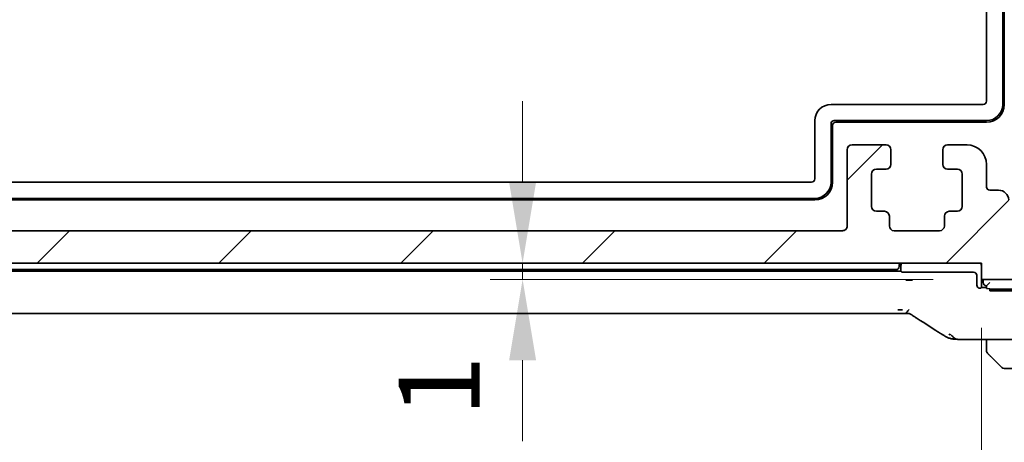
# Model space of a CAD drawing. Units: millimetres. Extents: x 29 to 4174, y 16 to 718.
# Drawn here: x 1239 to 1300, y 137 to 163 of the extents above; entities that cross this region are included whole.
import ezdxf

# ---------------------------------------------------------------- set-up
doc = ezdxf.new("R2010")
doc.units = ezdxf.units.MM
doc.header["$LTSCALE"] = 2
doc.layers.get('Defpoints').update_dxf_attribs({"lineweight": 25})
for name, color, linetype, lineweight in [('Dimension (ISO)', 7, 'Continuous', 18), ('Visible (ISO)', 7, 'Continuous', 35), ('Visible Narrow (ISO)', 7, 'Continuous', 25)]:
    doc.layers.add(name, color=color, linetype=linetype, lineweight=lineweight)
doc.layers.add('Hatch (ISO)', color=1, linetype='Continuous', lineweight=18, true_color=0xff0000)
doc.styles.add('Note Text (TK)', font='MS PGothic.ttf')
doc.dimstyles.new('Default - Method 1b (TK)', dxfattribs={"dimscale": 2, "dimtxt": 2.5, "dimasz": 2.5, "dimexe": 1, "dimexo": 1.5, "dimgap": 1, "dimtad": 1, "dimtoh": 1, "dimrnd": 1e-08, "dimdsep": 46, "dimtxsty": 'Note Text (TK)', "dimcen": 0.09, "dimdle": 5, "dimclrd": 100, "dimclre": 100, "dimclrt": 7, "dimadec": 1, "dimazin": 1, "dimtfac": 1, "dimtmove": 0, "dimatfit": 3, "dimfxl": 0, "dimtolj": 1, "dimlwd": -1, "dimlwe": -1, "dimarcsym": 0})

# ---------------------------------------------------------------- blocks, each defined once
blk = doc.blocks.new('*D33')
at = {"layer": 'Defpoints', "color": 0, "transparency": 16777216}
for p in [(1298.439, 148.279), (1270.09, 147.279), (1298.439, 147.279)]:
    blk.add_point(p, dxfattribs=at)
at = {"layer": 'Dimension (ISO)', "color": 100, "transparency": 16777216}
for p, q in [((1270.09, 153.279), (1270.09, 158.279)), ((1270.09, 148.279), (1270.09, 147.279)), ((1295.439, 147.279), (1268.09, 147.279)), ((1270.09, 142.279), (1270.09, 137.279))]:
    blk.add_line(p, q, dxfattribs=at)
for points in [[(1269.257, 153.279), (1270.923, 153.279), (1270.09, 148.279)], [(1269.257, 142.279), (1270.923, 142.279), (1270.09, 147.279)]]:
    blk.add_solid(points, dxfattribs=at)
at = {"layer": 'Dimension (ISO)', "color": 7, "transparency": 16777216, "insert": (1264.936, 138.796), "char_height": 5, "attachment_point": 4, "rotation": 90, "style": 'Note Text (TK)'}
blk.add_mtext('\\A1;1', dxfattribs=at)
blk = doc.blocks.new('*D34')
at = {"layer": 'Defpoints', "color": 0, "transparency": 16777216}
for p in [(1174.439, 147.279), (1298.439, 147.279), (1174.439, 122.664)]:
    blk.add_point(p, dxfattribs=at)
at = {"layer": 'Dimension (ISO)', "color": 100, "transparency": 16777216}
for p, q in [((1174.439, 144.279), (1174.439, 120.664)), ((1298.439, 144.279), (1298.439, 120.664)), ((1293.439, 122.664), (1179.439, 122.664))]:
    blk.add_line(p, q, dxfattribs=at)
for points in [[(1179.439, 123.497), (1179.439, 121.83), (1174.439, 122.664)], [(1293.439, 123.497), (1293.439, 121.83), (1298.439, 122.664)]]:
    blk.add_solid(points, dxfattribs=at)
at = {"layer": 'Dimension (ISO)', "color": 7, "transparency": 16777216, "insert": (1231.481, 127.164), "char_height": 5, "attachment_point": 4, "style": 'Note Text (TK)'}
blk.add_mtext('\\A1;124', dxfattribs=at)
blk = doc.blocks.new('*D35')
at = {"layer": 'Defpoints', "color": 0, "transparency": 16777216}
for p in [(1168.689, 156.379), (1304.189, 156.379), (1168.689, 107.173)]:
    blk.add_point(p, dxfattribs=at)
at = {"layer": 'Dimension (ISO)', "color": 100, "transparency": 16777216}
for p, q in [((1168.689, 153.379), (1168.689, 105.173)), ((1304.189, 153.379), (1304.189, 105.173)), ((1299.189, 107.173), (1173.689, 107.173))]:
    blk.add_line(p, q, dxfattribs=at)
for points in [[(1173.689, 108.006), (1173.689, 106.34), (1168.689, 107.173)], [(1299.189, 108.006), (1299.189, 106.34), (1304.189, 107.173)]]:
    blk.add_solid(points, dxfattribs=at)
at = {"layer": 'Dimension (ISO)', "color": 7, "transparency": 16777216, "insert": (1228.996, 111.673), "char_height": 5, "attachment_point": 4, "style": 'Note Text (TK)'}
blk.add_mtext('\\A1;135.5', dxfattribs=at)
blk = doc.blocks.new('*D36')
at = {"layer": 'Defpoints', "color": 0, "transparency": 16777216}
for p in [(1166.439, 152.279), (1306.439, 152.279), (1166.439, 90.573)]:
    blk.add_point(p, dxfattribs=at)
at = {"layer": 'Dimension (ISO)', "color": 100, "transparency": 16777216}
for p, q in [((1166.439, 149.279), (1166.439, 88.573)), ((1306.439, 149.279), (1306.439, 88.573)), ((1301.439, 90.573), (1171.439, 90.573))]:
    blk.add_line(p, q, dxfattribs=at)
for points in [[(1171.439, 91.407), (1171.439, 89.74), (1166.439, 90.573)], [(1301.439, 91.407), (1301.439, 89.74), (1306.439, 90.573)]]:
    blk.add_solid(points, dxfattribs=at)
at = {"layer": 'Dimension (ISO)', "color": 7, "transparency": 16777216, "insert": (1231.496, 95.073), "char_height": 5, "attachment_point": 4, "style": 'Note Text (TK)'}
blk.add_mtext('\\A1;140', dxfattribs=at)

msp = doc.modelspace()

# ---------------------------------------------------------------- hatches: boundary and pattern name
at = {"layer": 'Hatch (ISO)'}
h = msp.add_hatch(dxfattribs=at)
h.set_pattern_fill('ANSI31', color=256, scale=63.5, style=0)
h.set_pattern_definition([(45, (784.75, -4), (-5.61266, 5.61266), [])])
edge = h.paths.add_edge_path()
edge.add_line((1174.4388, 147.2788), (1174.4388, 148.2788))
edge.add_line((1174.4388, 148.2788), (1298.4388, 148.2788))
edge.add_line((1298.4388, 148.2788), (1298.4388, 147.2788))
edge.add_line((1298.4388, 147.2788), (1301.4388, 147.2788))
edge.add_ellipse((1301.4388, 152.2788), major_axis=(0, -5), ratio=1, start_angle=0, end_angle=90)
edge.add_line((1306.4388, 152.2788), (1306.4388, 152.7788))
edge.add_ellipse((1305.9388, 152.7788), major_axis=(0.5, 0), ratio=1, start_angle=0, end_angle=36.869898)
edge.add_ellipse((1307.9388, 154.2788), major_axis=(-1.6, -1.2), ratio=1, start_angle=286.260205, end_angle=360, ccw=False)
edge.add_ellipse((1305.9388, 155.7788), major_axis=(0.4, -0.3), ratio=1, start_angle=0, end_angle=36.869898)
edge.add_line((1306.4388, 155.7788), (1306.4388, 156.2788))
edge.add_ellipse((1305.9388, 156.2788), major_axis=(0.5, 0), ratio=1, start_angle=0, end_angle=36.869898)
edge.add_ellipse((1307.9388, 157.7788), major_axis=(-1.6, -1.2), ratio=1, start_angle=286.260205, end_angle=360, ccw=False)
edge.add_ellipse((1305.9388, 159.2788), major_axis=(0.4, -0.3), ratio=1, start_angle=0, end_angle=36.869898)
edge.add_line((1306.4388, 159.2788), (1306.4388, 159.7788))
edge.add_ellipse((1305.9388, 159.7788), major_axis=(0.5, 0), ratio=1, start_angle=0, end_angle=36.869898)
edge.add_ellipse((1307.9388, 161.2788), major_axis=(-1.6, -1.2), ratio=1, start_angle=286.260205, end_angle=360, ccw=False)
edge.add_ellipse((1305.9388, 162.7788), major_axis=(0.4, -0.3), ratio=1, start_angle=0, end_angle=36.869898)
edge.add_line((1306.4388, 162.7788), (1306.4388, 184.7288))
edge.add_ellipse((1305.9388, 184.7288), major_axis=(0.5, 0), ratio=1, start_angle=0, end_angle=36.869898)
edge.add_ellipse((1307.9388, 186.2288), major_axis=(-1.6, -1.2), ratio=1, start_angle=323.130102, end_angle=360, ccw=False)
edge.add_line((1305.9388, 186.2288), (1305.9388, 186.2288))
edge.add_line((1305.9388, 186.2288), (1305.0388, 186.2288))
edge.add_ellipse((1305.0388, 185.9288), major_axis=(0, 0.3), ratio=1, start_angle=0, end_angle=90)
edge.add_line((1304.7388, 185.9288), (1304.7388, 184.6788))
edge.add_line((1304.7388, 184.6788), (1304.7388, 183.1787))
edge.add_line((1304.7388, 183.1787), (1304.7388, 182.9788))
edge.add_ellipse((1304.4388, 182.9788), major_axis=(0.3, 0), ratio=1, start_angle=270, end_angle=360, ccw=False)
edge.add_line((1304.4388, 182.6788), (1303.0388, 182.6788))
edge.add_ellipse((1303.0388, 182.9788), major_axis=(0, -0.3), ratio=1, start_angle=270, end_angle=360, ccw=False)
edge.add_line((1302.7388, 182.9788), (1302.7388, 183.1788))
edge.add_line((1302.7388, 183.1788), (1302.7388, 184.6787))
edge.add_line((1302.7388, 184.6787), (1302.7388, 185.9288))
edge.add_ellipse((1302.4388, 185.9288), major_axis=(0.3, 0), ratio=1, start_angle=0, end_angle=90)
edge.add_line((1302.4388, 186.2288), (1301.5388, 186.2288))
edge.add_ellipse((1301.5388, 185.9288), major_axis=(0, 0.3), ratio=1, start_angle=0, end_angle=90)
edge.add_line((1301.2388, 185.9288), (1301.2388, 182.2288))
edge.add_ellipse((1302.2388, 182.2288), major_axis=(-1, 0), ratio=1, start_angle=0, end_angle=90)
edge.add_line((1302.2388, 181.2288), (1303.9388, 181.2288))
edge.add_ellipse((1303.9388, 180.7288), major_axis=(0, 0.5), ratio=1, start_angle=270, end_angle=360, ccw=False)
edge.add_line((1304.4388, 180.7288), (1304.4388, 168.2819))
edge.add_ellipse((1303.9388, 168.2819), major_axis=(0.5, 0), ratio=1, start_angle=270, end_angle=360, ccw=False)
edge.add_line((1303.9388, 167.7819), (1302.7388, 167.7819))
edge.add_ellipse((1302.7388, 167.4819), major_axis=(0, 0.3), ratio=1, start_angle=0, end_angle=90)
edge.add_line((1302.4388, 167.4819), (1302.4388, 166.1782))
edge.add_ellipse((1302.7388, 166.1782), major_axis=(-0.3, 0), ratio=1, start_angle=0, end_angle=86.103371)
edge.add_line((1302.7184, 165.8789), (1304.1888, 165.7788))
edge.add_line((1304.1888, 165.7788), (1304.1888, 163.9788))
edge.add_line((1304.1888, 163.9788), (1302.7178, 163.8759))
edge.add_ellipse((1302.7388, 163.5766), major_axis=(-0.0209, 0.2993), ratio=1, start_angle=0, end_angle=86)
edge.add_line((1302.4388, 163.5766), (1302.4388, 162.3782))
edge.add_ellipse((1302.7388, 162.3782), major_axis=(-0.3, 0), ratio=1, start_angle=0, end_angle=86.103371)
edge.add_line((1302.7184, 162.0789), (1304.1888, 161.9788))
edge.add_line((1304.1888, 161.9788), (1304.1888, 160.1788))
edge.add_line((1304.1888, 160.1788), (1302.7178, 160.0759))
edge.add_ellipse((1302.7388, 159.7766), major_axis=(-0.0209, 0.2993), ratio=1, start_angle=0, end_angle=86)
edge.add_line((1302.4388, 159.7766), (1302.4388, 158.5809))
edge.add_ellipse((1302.7388, 158.5809), major_axis=(-0.3, 0), ratio=1, start_angle=0, end_angle=86)
edge.add_line((1302.7178, 158.2816), (1304.1888, 158.1788))
edge.add_line((1304.1888, 158.1788), (1304.1888, 156.3788))
edge.add_line((1304.1888, 156.3788), (1302.4388, 156.2564))
edge.add_line((1302.4388, 156.2564), (1302.4388, 154.8882))
edge.add_line((1302.4388, 154.8882), (1301.5867, 154.8882))
edge.add_ellipse((1301.5867, 154.2382), major_axis=(0, 0.65), ratio=1, start_angle=0, end_angle=175.68334)
edge.add_ellipse((1301.4388, 152.2788), major_axis=(0.099, 1.3113), ratio=1, start_angle=98.633319, end_angle=360, ccw=False)
edge.add_ellipse((1299.4793, 152.1309), major_axis=(0.6482, 0.0489), ratio=1, start_angle=0, end_angle=85.682112)
edge.add_line((1299.4793, 152.7809), (1298.9388, 152.7809))
edge.add_ellipse((1298.9388, 152.9809), major_axis=(0, -0.2), ratio=1, start_angle=270, end_angle=360, ccw=False)
edge.add_line((1298.7388, 152.9809), (1298.7386, 154.3807))
edge.add_ellipse((1297.5386, 154.3807), major_axis=(1.2, 0), ratio=1, start_angle=0, end_angle=90)
edge.add_line((1297.5385, 155.5807), (1296.3385, 155.5807))
edge.add_ellipse((1296.3386, 155.2807), major_axis=(0, 0.3), ratio=1, start_angle=0, end_angle=90)
edge.add_line((1296.0386, 155.2807), (1296.0386, 154.3807))
edge.add_ellipse((1296.3386, 154.3807), major_axis=(-0.3, 0), ratio=1, start_angle=0, end_angle=90)
edge.add_line((1296.3386, 154.0807), (1296.9386, 154.0807))
edge.add_ellipse((1296.9386, 153.7807), major_axis=(0, 0.3), ratio=1, start_angle=270, end_angle=360, ccw=False)
edge.add_line((1297.2386, 153.7807), (1297.2387, 151.7807))
edge.add_ellipse((1296.9387, 151.7807), major_axis=(0.3, 0), ratio=1, start_angle=270, end_angle=360, ccw=False)
edge.add_line((1296.9387, 151.4807), (1296.4387, 151.4807))
edge.add_ellipse((1296.4387, 151.1807), major_axis=(0, 0.3), ratio=1, start_angle=0, end_angle=90)
edge.add_line((1296.1387, 151.1807), (1296.1387, 150.5807))
edge.add_ellipse((1295.8387, 150.5806), major_axis=(0.3, 0), ratio=1, start_angle=270, end_angle=360, ccw=False)
edge.add_line((1295.8387, 150.2806), (1293.0387, 150.2806))
edge.add_ellipse((1293.0387, 150.5806), major_axis=(0, -0.3), ratio=1, start_angle=270, end_angle=360, ccw=False)
edge.add_line((1292.7387, 150.5805), (1292.7387, 151.1805))
edge.add_ellipse((1292.4387, 151.1805), major_axis=(0.3, 0), ratio=1, start_angle=0, end_angle=90)
edge.add_line((1292.4387, 151.4805), (1291.9387, 151.4805))
edge.add_ellipse((1291.9387, 151.7805), major_axis=(0, -0.3), ratio=1, start_angle=270, end_angle=360, ccw=False)
edge.add_line((1291.6387, 151.7805), (1291.6386, 153.7805))
edge.add_ellipse((1291.9386, 153.7805), major_axis=(-0.3, 0), ratio=1, start_angle=270, end_angle=360, ccw=False)
edge.add_line((1291.9386, 154.0805), (1292.5386, 154.0805))
edge.add_ellipse((1292.5386, 154.3805), major_axis=(0, -0.3), ratio=1, start_angle=0, end_angle=90)
edge.add_line((1292.8386, 154.3806), (1292.8386, 155.2806))
edge.add_ellipse((1292.5386, 155.2805), major_axis=(0.3, 0), ratio=1, start_angle=0, end_angle=90)
edge.add_line((1292.5385, 155.5805), (1290.4385, 155.5805))
edge.add_ellipse((1290.4386, 155.2805), major_axis=(0, 0.3), ratio=1, start_angle=0, end_angle=90)
edge.add_line((1290.1386, 155.2805), (1290.1387, 150.5788))
edge.add_ellipse((1289.8387, 150.5788), major_axis=(0.3, 0), ratio=1, start_angle=269.998198, end_angle=360, ccw=False)
edge.add_line((1289.8387, 150.2788), (1183.0388, 150.2788))
edge.add_ellipse((1183.0388, 150.5788), major_axis=(0, -0.3), ratio=1, start_angle=270, end_angle=360, ccw=False)
edge.add_line((1182.7388, 150.5788), (1182.7388, 155.2788))
edge.add_ellipse((1182.4388, 155.2788), major_axis=(0.3, 0), ratio=1, start_angle=0, end_angle=90)
edge.add_line((1182.4388, 155.5788), (1180.3388, 155.5788))
edge.add_ellipse((1180.3388, 155.2788), major_axis=(0, 0.3), ratio=1, start_angle=0, end_angle=90)
edge.add_line((1180.0388, 155.2788), (1180.0388, 154.3788))
edge.add_ellipse((1180.3388, 154.3788), major_axis=(-0.3, 0), ratio=1, start_angle=0, end_angle=90)
edge.add_line((1180.3388, 154.0788), (1180.9388, 154.0788))
edge.add_ellipse((1180.9388, 153.7788), major_axis=(0, 0.3), ratio=1, start_angle=270, end_angle=360, ccw=False)
edge.add_line((1181.2388, 153.7788), (1181.2388, 151.7788))
edge.add_ellipse((1180.9388, 151.7788), major_axis=(0.3, 0), ratio=1, start_angle=270, end_angle=360, ccw=False)
edge.add_line((1180.9388, 151.4788), (1180.4388, 151.4788))
edge.add_ellipse((1180.4388, 151.1788), major_axis=(0, 0.3), ratio=1, start_angle=0, end_angle=90)
edge.add_line((1180.1388, 151.1788), (1180.1388, 150.5788))
edge.add_ellipse((1179.8388, 150.5788), major_axis=(0.3, 0), ratio=1, start_angle=270, end_angle=360, ccw=False)
edge.add_line((1179.8388, 150.2788), (1177.0388, 150.2788))
edge.add_ellipse((1177.0388, 150.5788), major_axis=(0, -0.3), ratio=1, start_angle=270, end_angle=360, ccw=False)
edge.add_line((1176.7388, 150.5788), (1176.7388, 151.1788))
edge.add_ellipse((1176.4388, 151.1788), major_axis=(0.3, 0), ratio=1, start_angle=0, end_angle=90)
edge.add_line((1176.4388, 151.4788), (1175.9388, 151.4788))
edge.add_ellipse((1175.9388, 151.7788), major_axis=(0, -0.3), ratio=1, start_angle=270, end_angle=360, ccw=False)
edge.add_line((1175.6388, 151.7788), (1175.6388, 153.7788))
edge.add_ellipse((1175.9388, 153.7788), major_axis=(-0.3, 0), ratio=1, start_angle=270, end_angle=360, ccw=False)
edge.add_line((1175.9388, 154.0788), (1176.5388, 154.0788))
edge.add_ellipse((1176.5388, 154.3788), major_axis=(0, -0.3), ratio=1, start_angle=0, end_angle=90)
edge.add_line((1176.8388, 154.3788), (1176.8388, 155.2788))
edge.add_ellipse((1176.5388, 155.2788), major_axis=(0.3, 0), ratio=1, start_angle=0, end_angle=90)
edge.add_line((1176.5388, 155.5788), (1175.3388, 155.5788))
edge.add_ellipse((1175.3388, 154.3788), major_axis=(0, 1.2), ratio=1, start_angle=0, end_angle=90)
edge.add_line((1174.1388, 154.3788), (1174.1388, 152.9809))
edge.add_ellipse((1173.9388, 152.9809), major_axis=(0.2, 0), ratio=1, start_angle=270, end_angle=360, ccw=False)
edge.add_line((1173.9388, 152.7809), (1173.3982, 152.7809))
edge.add_ellipse((1173.3982, 152.1309), major_axis=(0, 0.65), ratio=1, start_angle=0, end_angle=85.682112)
edge.add_ellipse((1171.4388, 152.2788), major_axis=(1.3113, -0.099), ratio=1, start_angle=98.633319, end_angle=360, ccw=False)
edge.add_ellipse((1171.2909, 154.2382), major_axis=(0.0489, -0.6482), ratio=1, start_angle=0, end_angle=175.68334)
edge.add_line((1171.2909, 154.8882), (1170.4388, 154.8882))
edge.add_line((1170.4388, 154.8882), (1170.4388, 156.2564))
edge.add_line((1170.4388, 156.2564), (1168.6888, 156.3788))
edge.add_line((1168.6888, 156.3788), (1168.6888, 158.1788))
edge.add_line((1168.6888, 158.1788), (1170.1597, 158.2816))
edge.add_ellipse((1170.1388, 158.5809), major_axis=(0.0209, -0.2993), ratio=1, start_angle=0, end_angle=86)
edge.add_line((1170.4388, 158.5809), (1170.4388, 159.7766))
edge.add_ellipse((1170.1388, 159.7766), major_axis=(0.3, 0), ratio=1, start_angle=0, end_angle=86)
edge.add_line((1170.1597, 160.0759), (1168.6888, 160.1788))
edge.add_line((1168.6888, 160.1788), (1168.6888, 161.9788))
edge.add_line((1168.6888, 161.9788), (1170.1592, 162.0789))
edge.add_ellipse((1170.1388, 162.3782), major_axis=(0.0204, -0.2993), ratio=1, start_angle=0, end_angle=86.103371)
edge.add_line((1170.4388, 162.3782), (1170.4388, 163.5766))
edge.add_ellipse((1170.1388, 163.5766), major_axis=(0.3, 0), ratio=1, start_angle=0, end_angle=86)
edge.add_line((1170.1597, 163.8759), (1168.6888, 163.9788))
edge.add_line((1168.6888, 163.9788), (1168.6888, 165.7788))
edge.add_line((1168.6888, 165.7788), (1170.1592, 165.8789))
edge.add_ellipse((1170.1388, 166.1782), major_axis=(0.0204, -0.2993), ratio=1, start_angle=0, end_angle=86.103371)
edge.add_line((1170.4388, 166.1782), (1170.4388, 167.4819))
edge.add_ellipse((1170.1388, 167.4819), major_axis=(0.3, 0), ratio=1, start_angle=0, end_angle=90)
edge.add_line((1170.1388, 167.7819), (1168.9388, 167.7819))
edge.add_ellipse((1168.9388, 168.2819), major_axis=(0, -0.5), ratio=1, start_angle=270, end_angle=360, ccw=False)
edge.add_line((1168.4388, 168.2819), (1168.4388, 180.7288))
edge.add_ellipse((1168.9388, 180.7288), major_axis=(-0.5, 0), ratio=1, start_angle=270, end_angle=360, ccw=False)
edge.add_line((1168.9388, 181.2288), (1170.6388, 181.2288))
edge.add_ellipse((1170.6388, 182.2288), major_axis=(0, -1), ratio=1, start_angle=0, end_angle=90)
edge.add_line((1171.6388, 182.2288), (1171.6388, 185.9288))
edge.add_ellipse((1171.3388, 185.9288), major_axis=(0.3, 0), ratio=1, start_angle=0, end_angle=90)
edge.add_line((1171.3388, 186.2288), (1171.3388, 186.2288))
edge.add_line((1171.3388, 186.2288), (1170.4388, 186.2288))
edge.add_ellipse((1170.4388, 185.9288), major_axis=(0, 0.3), ratio=1, start_angle=0, end_angle=90)
edge.add_line((1170.1388, 185.9288), (1170.1388, 184.6787))
edge.add_line((1170.1388, 184.6787), (1170.1388, 183.1788))
edge.add_line((1170.1388, 183.1788), (1170.1388, 182.9788))
edge.add_ellipse((1169.8388, 182.9788), major_axis=(0.3, 0), ratio=1, start_angle=270, end_angle=360, ccw=False)
edge.add_line((1169.8388, 182.6788), (1168.4388, 182.6788))
edge.add_ellipse((1168.4388, 182.9788), major_axis=(0, -0.3), ratio=1, start_angle=270, end_angle=360, ccw=False)
edge.add_line((1168.1388, 182.9788), (1168.1388, 183.1787))
edge.add_line((1168.1388, 183.1787), (1168.1388, 184.6788))
edge.add_line((1168.1388, 184.6788), (1168.1388, 185.9288))
edge.add_ellipse((1167.8388, 185.9288), major_axis=(0.3, 0), ratio=1, start_angle=0, end_angle=90)
edge.add_line((1167.8388, 186.2288), (1166.9388, 186.2288))
edge.add_ellipse((1164.9388, 186.2288), major_axis=(2, 0), ratio=1, start_angle=323.130102, end_angle=360, ccw=False)
edge.add_ellipse((1166.9388, 184.7288), major_axis=(-0.4, 0.3), ratio=1, start_angle=0, end_angle=36.869898)
edge.add_line((1166.4388, 184.7288), (1166.4388, 162.7788))
edge.add_ellipse((1166.9388, 162.7788), major_axis=(-0.5, 0), ratio=1, start_angle=0, end_angle=36.869898)
edge.add_ellipse((1164.9388, 161.2788), major_axis=(1.6, 1.2), ratio=1, start_angle=286.260205, end_angle=360, ccw=False)
edge.add_ellipse((1166.9388, 159.7788), major_axis=(-0.4, 0.3), ratio=1, start_angle=0, end_angle=36.869898)
edge.add_line((1166.4388, 159.7788), (1166.4388, 159.2788))
edge.add_ellipse((1166.9388, 159.2788), major_axis=(-0.5, 0), ratio=1, start_angle=0, end_angle=36.869898)
edge.add_ellipse((1164.9388, 157.7788), major_axis=(1.6, 1.2), ratio=1, start_angle=286.260205, end_angle=360, ccw=False)
edge.add_ellipse((1166.9388, 156.2788), major_axis=(-0.4, 0.3), ratio=1, start_angle=0, end_angle=36.869898)
edge.add_line((1166.4388, 156.2788), (1166.4388, 155.7788))
edge.add_ellipse((1166.9388, 155.7788), major_axis=(-0.5, 0), ratio=1, start_angle=0, end_angle=36.869898)
edge.add_ellipse((1164.9388, 154.2788), major_axis=(1.6, 1.2), ratio=1, start_angle=286.260205, end_angle=360, ccw=False)
edge.add_ellipse((1166.9388, 152.7788), major_axis=(-0.4, 0.3), ratio=1, start_angle=0, end_angle=36.869898)
edge.add_line((1166.4388, 152.7788), (1166.4388, 152.2788))
edge.add_ellipse((1171.4388, 152.2788), major_axis=(-5, 0), ratio=1, start_angle=0, end_angle=90)
edge.add_line((1171.4388, 147.2788), (1174.4388, 147.2788))

# ---------------------------------------------------------------- linework, layer by layer
at = {"layer": 'Visible (ISO)'}
for p, q in [((1299.8388, 188.0728), (1299.8388, 158.0788)), ((1299.7388, 187.8708), (1299.7388, 158.0788)), ((1298.7388, 158.2788), (1298.7388, 187.2558)), ((1289.1388, 158.0788), (1298.5388, 158.0788)), ((1288.1388, 153.4788), (1288.1388, 157.0788)), ((1298.7388, 157.0788), (1289.3388, 157.0788)), ((1298.7388, 156.9788), (1289.4388, 156.9788)), ((1289.1388, 156.8788), (1289.1388, 153.2788)), ((1289.2388, 156.7788), (1289.2388, 153.2788)), ((1290.1386, 155.2805), (1290.1387, 150.5788)), ((1292.5385, 155.5805), (1290.4385, 155.5805)), ((1292.8386, 154.3806), (1292.8386, 155.2806)), ((1296.0386, 155.2807), (1296.0386, 154.3807)), ((1297.5385, 155.5807), (1296.3385, 155.5807)), ((1291.9386, 154.0805), (1292.5386, 154.0805)), ((1296.3386, 154.0807), (1296.9386, 154.0807)), ((1298.7388, 152.9809), (1298.7386, 154.3807)), ((1184.9388, 153.2788), (1287.9388, 153.2788)), ((1291.6387, 151.7805), (1291.6386, 153.7805)), ((1297.2386, 153.7807), (1297.2387, 151.7807)), ((1299.4793, 152.7809), (1298.9388, 152.7809)), ((1288.1388, 152.2788), (1184.7388, 152.2788)), ((1288.1388, 152.1788), (1184.7388, 152.1788)), ((1292.4387, 151.4805), (1291.9387, 151.4805)), ((1296.9387, 151.4807), (1296.4387, 151.4807)), ((1292.7387, 150.5805), (1292.7387, 151.1805)), ((1296.1387, 151.1807), (1296.1387, 150.5807)), ((1289.8387, 150.2788), (1183.0388, 150.2788)), ((1295.8387, 150.2806), (1293.0387, 150.2806)), ((1174.4388, 148.2788), (1298.4388, 148.2788)), ((1293.4388, 147.7788), (1179.4388, 147.7788)), ((1179.7349, 147.8788), (1293.1426, 147.8788)), ((1293.4388, 147.7788), (1293.4388, 147.9788)), ((1293.4844, 147.7331), (1293.4388, 147.7788)), ((1298.4388, 148.2788), (1298.4388, 147.2788)), ((1298.4388, 147.9788), (1298.4388, 146.7788)), ((1297.9389, 147.7264), (1293.6843, 147.7264)), ((1298.1388, 146.9263), (1298.1388, 147.5265)), ((1298.4388, 147.2788), (1301.4388, 147.2788)), ((1298.5388, 147.2788), (1298.5388, 147.0788)), ((1298.4388, 146.7788), (1298.3931, 146.7331)), ((1298.7388, 146.7788), (1298.4388, 146.7788)), ((1298.7388, 146.8788), (1298.9388, 147.0788)), ((1298.7388, 146.8788), (1298.7388, 146.7159)), ((1298.9388, 146.5692), (1298.9388, 146.7089)), ((1301.4388, 146.6788), (1298.9388, 146.6788)), ((1301.4388, 146.5692), (1298.9388, 146.5692)), ((1293.2618, 145.1619), (1179.6157, 145.1619)), ((1297.841, 143.5572), (1301.4388, 143.5572)), ((1298.7388, 143.5572), (1298.7388, 143.0331)), ((1299.6802, 141.8373), (1298.9865, 142.531)), ((1299.8216, 141.7788), (1301.4388, 141.7788))]:
    msp.add_line(p, q, dxfattribs=at)
for centre, radius, start, end in [((1298.5388, 158.2788), 0.2, 270, 0), ((1289.1388, 157.0788), 1, 90, 180), ((1298.7388, 158.0788), 1, 270, 0), ((1298.7388, 158.0788), 1.1, 270, 0), ((1289.3388, 156.8788), 0.2, 90, 180), ((1289.4388, 156.7788), 0.2, 90, 180), ((1290.4386, 155.2805), 0.3, 90.001802, 180.001802), ((1292.5386, 155.2805), 0.3, 0.001802, 90.001802), ((1296.3386, 155.2807), 0.3, 90.001802, 180.001802), ((1297.5386, 154.3807), 1.2, 0.001802, 90.001802), ((1291.9386, 153.7805), 0.3, 90.001802, 180.001802), ((1292.5386, 154.3805), 0.3, 270.001802, 0.001802), ((1296.3386, 154.3807), 0.3, 180.001802, 270.001802), ((1296.9386, 153.7807), 0.3, 0.001802, 90.001802), ((1287.9388, 153.4788), 0.2, 270, 0), ((1288.1388, 153.2788), 1, 270, 0), ((1288.1388, 153.2788), 1.1, 270, 0), ((1298.9388, 152.9809), 0.2, 180, 270), ((1299.4793, 152.1309), 0.65, 4.31666, 89.998772), ((1291.9387, 151.7805), 0.3, 180.001802, 270.001802), ((1292.4387, 151.1805), 0.3, 0.001802, 90.001802), ((1296.4387, 151.1807), 0.3, 90.001802, 180.001802), ((1296.9387, 151.7807), 0.3, 270.001802, 0.001802), ((1289.8387, 150.5788), 0.3, 270, 0.001802), ((1293.0387, 150.5806), 0.3, 180.001802, 270.001802), ((1295.8387, 150.5806), 0.3, 270.001802, 0.001802), ((1293.1426, 148.0788), 0.2, 270, 355.588274), ((1294.4388, 147.9788), 1.1, 164.17338, 175.588274), ((1294.4388, 147.9788), 1, 162.542397, 180), ((1297.4388, 147.9788), 1, 0, 17.457603), ((1298.7388, 147.0788), 0.2, 180, 270), ((1298.9388, 142.8616), 0.2, 180, 202.5), ((1298.9388, 142.8616), 0.2, 202.5, 225), ((1299.8216, 141.9788), 0.2, 225, 270)]:
    msp.add_arc(centre, radius, start, end, dxfattribs=at)
for centre, major_axis, ratio, start_param, end_param in [((1293.6843, 147.7334), (-0.2, 0), 0.0349208, 0.0349066, 1.5707963), ((1297.9386, 147.5263), (0.1416, 0.1416), 0.9987828, 5.4983961, 7.0679745), ((1298.3389, 146.9265), (-0.1416, -0.1416), 0.9987828, 5.4983961, 6.2541416), ((1298.1932, 146.7334), (-0.2, 0), 0.0349208, 2.4014245, 3.1066861), ((1295.0772, 145.4115), (-0.4264, -0.6769), 0.5272512, 0.0000739, 0.0012467)]:
    msp.add_ellipse(centre, major_axis=major_axis, ratio=ratio, start_param=start_param, end_param=end_param, dxfattribs=at)
for points, knots in [([(1294.1643, 147.2326), (1294.1638, 147.2326), (1294.1633, 147.2326), (1294.1025, 147.2332), (1294.0375, 147.2338), (1293.903, 147.2351), (1293.8334, 147.2357), (1293.7631, 147.2364), (1293.7624, 147.2364), (1293.7618, 147.2364)], [-0.000181223, -0.000181223, -0.000181223, -0.000181223, 0, 0, 0.020903556, 0.020903556, 0.041807111, 0.041807111, 0.042002985, 0.042002985, 0.042002985, 0.042002985]), ([(1298.3409, 146.7287), (1298.3318, 146.7283), (1298.3218, 146.7286), (1298.2994, 146.7312), (1298.2857, 146.7339), (1298.2579, 146.7433), (1298.2439, 146.75), (1298.2178, 146.7662), (1298.2049, 146.7768), (1298.1933, 146.789), (1298.1933, 146.789), (1298.1932, 146.7891)], [-0.032567918, -0.032567918, -0.032567918, -0.032567918, -0.028620124, -0.028620124, -0.024217835, -0.024217835, -0.019815545, -0.019815545, -0.014861659, -0.014861659, -0.014844829, -0.014844829, -0.014844829, -0.014844829]), ([(1293.9555, 145.4108), (1293.9324, 145.3826), (1293.8878, 145.3301), (1293.8138, 145.2229), (1293.739, 145.1684), (1293.6969, 145.167)], [0, 0, 0, 0, 0.33333333, 0.66666667, 0.97126171, 0.97126171, 0.97126171, 0.97126171]), ([(1293.6969, 145.167), (1293.6497, 145.1655), (1293.595, 145.1642), (1293.4824, 145.1626), (1293.4241, 145.1622), (1293.3315, 145.1619), (1293.2966, 145.162), (1293.2618, 145.162)], [0, 0, 0, 0, 0.019004666, 0.019004666, 0.036368915, 0.036368915, 0.04681925, 0.04681925, 0.04681925, 0.04681925]), ([(1293.9748, 145.1604), (1293.9703, 145.1616), (1293.9656, 145.1628), (1293.9566, 145.1649), (1293.9523, 145.1658), (1293.9426, 145.1677), (1293.9373, 145.1686), (1293.9253, 145.1704), (1293.919, 145.1711), (1293.9065, 145.1722), (1293.9013, 145.1725), (1293.888, 145.1729), (1293.8799, 145.1731), (1293.8526, 145.1732), (1293.8326, 145.1727), (1293.774, 145.1701), (1293.7385, 145.1683), (1293.6969, 145.167)], [0, 0, 0, 0, 0.001419703, 0.001419703, 0.00282344, 0.00282344, 0.004724997, 0.004724997, 0.007466799, 0.007466799, 0.01094066, 0.01094066, 0.01545896, 0.01545896, 0.023707698, 0.023707698, 0.040267042, 0.040267042, 0.040267042, 0.040267042]), ([(1294.2325, 145.0055), (1294.192, 145.0329), (1294.1571, 145.0575), (1294.0957, 145.0996), (1294.0705, 145.1157), (1294.0444, 145.1316), (1294.0388, 145.1349), (1294.0182, 145.1448), (1294.006, 145.1502), (1293.9853, 145.1572), (1293.9803, 145.1588), (1293.9748, 145.1604)], [0.000041807, 0.000041807, 0.000041807, 0.000041807, 0.025900079, 0.025900079, 0.042227614, 0.042227614, 0.050301356, 0.050301356, 0.057100327, 0.057100327, 0.058969425, 0.058969425, 0.058969425, 0.058969425]), ([(1294.6509, 144.7346), (1294.5613, 144.791), (1294.4706, 144.8485), (1294.3356, 144.9365), (1294.2813, 144.9724), (1294.2325, 145.0055)], [0, 0, 0, 0, 0.037492983, 0.037492983, 0.068943495, 0.068943495, 0.068943495, 0.068943495]), ([(1296.1176, 143.8003), (1296.0931, 143.8146), (1296.0671, 143.83), (1296.0183, 143.8594), (1295.9948, 143.8739), (1295.9525, 143.9002), (1295.9334, 143.9124), (1295.9011, 143.9333), (1295.8873, 143.9424), (1295.8743, 143.9509)], [0, 0, 0, 0, 0.008845344, 0.008845344, 0.017131158, 0.017131158, 0.025058253, 0.025058253, 0.032331355, 0.032331355, 0.032331355, 0.032331355]), ([(1296.4682, 143.6361), (1296.436, 143.6455), (1296.4005, 143.6574), (1296.3538, 143.6763), (1296.3446, 143.6801), (1296.3272, 143.6877), (1296.319, 143.6914), (1296.3023, 143.6991), (1296.2937, 143.7033), (1296.2636, 143.7182), (1296.2435, 143.7291), (1296.2063, 143.7496), (1296.1874, 143.7602), (1296.1517, 143.7805), (1296.1349, 143.7902), (1296.1176, 143.8003)], [0, 0, 0, 0, 0.013094143, 0.013094143, 0.016227507, 0.016227507, 0.018874903, 0.018874903, 0.021784047, 0.021784047, 0.029201414, 0.029201414, 0.036613825, 0.036613825, 0.042850217, 0.042850217, 0.042850217, 0.042850217]), ([(1296.9717, 143.5705), (1296.8704, 143.5751), (1296.7892, 143.5807), (1296.6891, 143.5902), (1296.6618, 143.5932), (1296.5918, 143.6042), (1296.534, 143.6157), (1296.4682, 143.6361)], [0.000023317, 0.000023317, 0.000023317, 0.000023317, 0.046860192, 0.046860192, 0.062949214, 0.062949214, 0.092840587, 0.092840587, 0.092840587, 0.092840587]), ([(1296.5034, 143.8954), (1296.5434, 143.8491), (1296.626, 143.7649), (1296.7624, 143.634), (1296.8962, 143.574), (1296.9717, 143.5705)], [0, 0, 0, 0, 0.33333333, 0.66666667, 0.95798271, 0.95798271, 0.95798271, 0.95798271]), ([(1297.841, 143.5572), (1297.6952, 143.5572), (1297.5451, 143.5574), (1297.3346, 143.5599), (1297.2652, 143.5612), (1297.1239, 143.5646), (1297.0536, 143.567), (1296.9852, 143.5699), (1296.9784, 143.5702), (1296.9717, 143.5705)], [0, 0, 0, 0, 0.043731129, 0.043731129, 0.066335874, 0.066335874, 0.094127423, 0.094127423, 0.097247782, 0.097247782, 0.097247782, 0.097247782]), ([(1298.7388, 143.0331), (1298.7388, 143.0251), (1298.7388, 143.0169), (1298.7388, 143.0082), (1298.7388, 142.9997), (1298.7388, 142.9908), (1298.7388, 142.9818), (1298.7388, 142.9727), (1298.7388, 142.9636), (1298.7388, 142.9548), (1298.7388, 142.9458), (1298.7388, 142.9373), (1298.7388, 142.9293), (1298.7388, 142.9211), (1298.7388, 142.9136), (1298.7388, 142.9068)], [0, 0, 0, 0, 0.10026775, 0.10026775, 0.10026775, 0.19847065, 0.19847065, 0.19847065, 0.29651622, 0.29651622, 0.29651622, 0.39628078, 0.39628078, 0.39628078, 0.5, 0.5, 0.5, 0.5]), ([(1298.7388, 142.9068), (1298.7388, 142.8953), (1298.7388, 142.8855), (1298.7388, 142.8782), (1298.7388, 142.8711), (1298.7388, 142.8665), (1298.7388, 142.8641), (1298.7388, 142.8638), (1298.7388, 142.8636), (1298.7388, 142.8634), (1298.7388, 142.8617), (1298.7388, 142.8616), (1298.7388, 142.8616)], [0.5, 0.5, 0.5, 0.5, 0.6699894, 0.6699894, 0.6699894, 0.83656608, 0.83656608, 0.83656608, 0.85622576, 0.85622576, 0.85622576, 1, 1, 1, 1]), ([(1298.7973, 142.7202), (1298.7974, 142.7201), (1298.7974, 142.7201), (1298.8003, 142.7172), (1298.8031, 142.7144), (1298.8087, 142.7088), (1298.8171, 142.7005), (1298.826, 142.6916), (1298.8379, 142.6796), (1298.8504, 142.6671)], [0, 0, 0, 0, 0.16464555, 0.16464555, 0.16464555, 0.3268563, 0.3268563, 0.3268563, 0.5, 0.5, 0.5, 0.5]), ([(1298.8504, 142.6671), (1298.8584, 142.6591), (1298.8671, 142.6505), (1298.8764, 142.6411), (1298.8855, 142.6321), (1298.8952, 142.6224), (1298.9053, 142.6122), (1298.9148, 142.6027), (1298.9245, 142.593), (1298.9338, 142.5837), (1298.9433, 142.5742), (1298.9526, 142.565), (1298.9614, 142.5562), (1298.9702, 142.5473), (1298.9786, 142.5389), (1298.9865, 142.531)], [0.5, 0.5, 0.5, 0.5, 0.60524772, 0.60524772, 0.60524772, 0.707891, 0.707891, 0.707891, 0.80414857, 0.80414857, 0.80414857, 0.90207429, 0.90207429, 0.90207429, 1, 1, 1, 1])]:
    msp.add_open_spline(points, degree=3, knots=knots, dxfattribs=at)
for points in [[(1293.5607, 145.4036), (1293.4779, 145.3944), (1293.3774, 145.3865), (1293.2618, 145.3865)], [(1295.8748, 143.9506), (1295.5263, 144.1789), (1295.1071, 144.4473), (1294.6513, 144.7343)], [(1296.5034, 143.8954), (1296.4713, 143.8741), (1296.4418, 143.8563), (1296.412, 143.8417)]]:
    msp.add_open_spline(points, degree=3, dxfattribs=at)
at = {"layer": 'Visible Narrow (ISO)'}
msp.add_ellipse((1298.9388, 146.7159), major_axis=(-0.2, 0), ratio=0.0349208, start_param=0, end_param=1.5707963, dxfattribs=at)

# ---------------------------------------------------------------- dimensions: what is measured, and where the dimension line sits
at = {"layer": 'Dimension (ISO)', "color": 100, "true_color": 0x00ff3f}
for base, p1, p2, angle, override, picture, middle in [((1270.0902, 147.2788), (1298.4388, 148.2788), (1298.4388, 147.2788), 90, {"dimtoh": 0, "dimse1": 1, "dimtmove": 2, "dimatfit": 1}, '*D33', (1264.9364, 139.5492)), ((1168.6888, 107.1731), (1304.1888, 156.3788), (1168.6888, 156.3788), 180, {"dimtoh": 0, "dimdec": 2, "dimtp": 0, "dimtm": 0, "dimtdec": 2, "dimtofl": 0, "dimatfit": 1}, '*D35', (1236.4388, 107.1731)), ((1166.4388, 90.5735), (1306.4388, 152.2788), (1166.4388, 152.2788), 180, {"dimtoh": 0, "dimdec": 2, "dimtp": 0, "dimtm": 0, "dimtdec": 2, "dimtofl": 0, "dimatfit": 1}, '*D36', (1236.4388, 90.5735)), ((1174.4388, 122.6637), (1298.4388, 147.2788), (1174.4388, 147.2788), 180, {"dimtoh": 0, "dimdec": 2, "dimtp": 0, "dimtm": 0, "dimtdec": 2, "dimtofl": 0, "dimatfit": 1}, '*D34', (1236.4388, 122.6637))]:
    dim = msp.add_linear_dim(base=base, p1=p1, p2=p2, angle=angle, dimstyle='Default - Method 1b (TK)', override=override, dxfattribs=at)
    dim.commit()
    dim.dimension.update_dxf_attribs({"geometry": picture, "text_midpoint": middle, "dimtype": 160})

doc.saveas('drawing.dxf')
